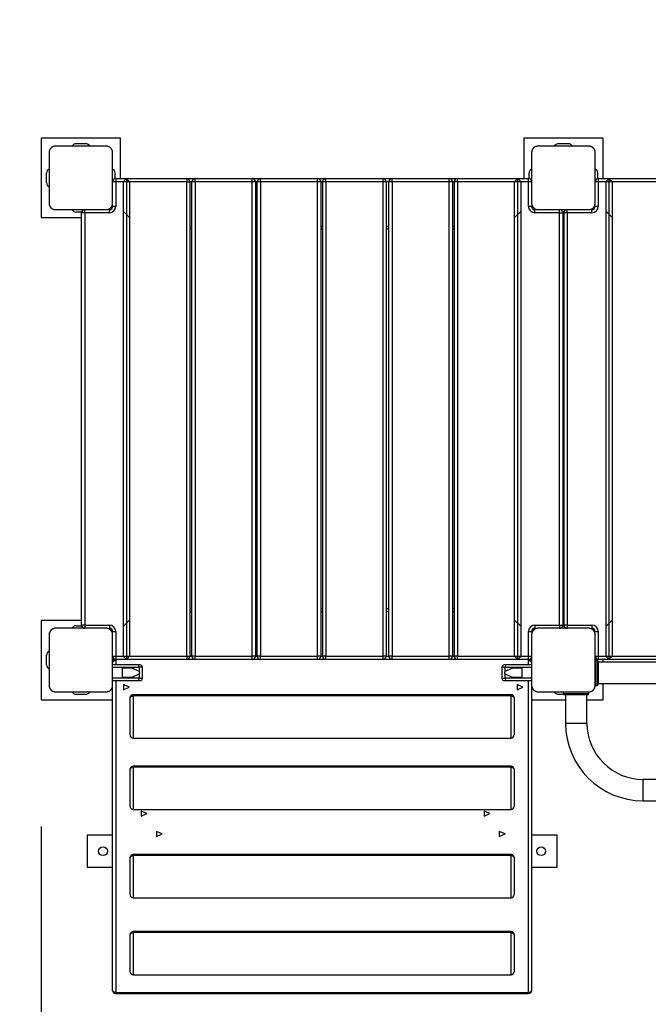
# Model space of a CAD drawing. Units: inches. Extents: x 260 to 334, y 154 to 266.
# Drawn here: x 274 to 284, y 191 to 206 of the extents above; entities that cross this region are included whole.
import ezdxf

# ---------------------------------------------------------------- set-up
doc = ezdxf.new("R2010")
doc.units = ezdxf.units.IN
doc.header["$MEASUREMENT"] = 0
doc.layers.add('Ebene 1', color=7, linetype='Continuous')

# ---------------------------------------------------------------- blocks, each defined once
blk = doc.blocks.new('block 2')
at = {"layer": 'Ebene 1', "color": 179, "lineweight": 25, "true_color": 0x1a171b}
for points in [[(275.444, 204.574), (274.194, 204.574)], [(274.194, 204.574), (274.194, 203.324)], [(275.444, 203.939), (275.444, 204.574)], [(283.044, 204.574), (281.794, 204.574)], [(281.794, 204.574), (281.794, 203.939)], [(283.044, 203.939), (283.044, 204.574)], [(274.419, 204.449), (274.415, 204.449), (274.411, 204.449), (274.407, 204.448), (274.403, 204.447), (274.399, 204.447), (274.395, 204.446), (274.391, 204.444), (274.387, 204.443), (274.384, 204.442), (274.382, 204.442), (274.38, 204.441), (274.378, 204.44), (274.375, 204.439), (274.373, 204.437), (274.371, 204.436), (274.368, 204.435), (274.367, 204.434), (274.366, 204.433), (274.364, 204.432), (274.363, 204.432), (274.361, 204.43), (274.358, 204.428), (274.357, 204.427), (274.356, 204.426), (274.355, 204.425), (274.353, 204.424), (274.351, 204.422), (274.349, 204.42), (274.347, 204.419), (274.346, 204.417), (274.345, 204.417), (274.345, 204.416), (274.344, 204.415), (274.344, 204.415), (274.342, 204.412), (274.34, 204.41), (274.339, 204.409), (274.338, 204.407), (274.337, 204.406), (274.336, 204.405), (274.334, 204.402), (274.333, 204.4), (274.332, 204.397), (274.33, 204.395), (274.33, 204.394), (274.329, 204.393), (274.328, 204.392), (274.328, 204.39), (274.326, 204.385), (274.325, 204.381), (274.323, 204.377), (274.322, 204.373), (274.321, 204.371), (274.321, 204.369), (274.321, 204.367), (274.32, 204.364), (274.32, 204.361), (274.319, 204.356), (274.319, 204.352), (274.319, 204.349)], [(275.219, 204.449), (274.819, 204.449), (274.419, 204.449)], [(274.894, 204.488), (274.744, 204.488)], [(275.319, 204.349), (275.319, 204.352), (275.319, 204.356), (275.318, 204.36), (275.318, 204.364), (275.317, 204.368), (275.316, 204.373), (275.315, 204.377), (275.314, 204.381), (275.313, 204.383), (275.312, 204.385), (275.311, 204.388), (275.31, 204.39), (275.309, 204.392), (275.308, 204.395), (275.306, 204.397), (275.305, 204.399), (275.304, 204.401), (275.303, 204.402), (275.303, 204.403), (275.302, 204.404), (275.3, 204.407), (275.299, 204.409), (275.298, 204.411), (275.297, 204.412), (275.295, 204.413), (275.294, 204.414), (275.292, 204.417), (275.29, 204.419), (275.289, 204.421), (275.287, 204.422), (275.287, 204.422), (275.286, 204.423), (275.286, 204.423), (275.285, 204.424), (275.282, 204.426), (275.28, 204.428), (275.279, 204.429), (275.277, 204.43), (275.276, 204.431), (275.275, 204.432), (275.272, 204.433), (275.27, 204.435), (275.267, 204.436), (275.265, 204.437), (275.264, 204.438), (275.263, 204.439), (275.262, 204.439), (275.261, 204.44), (275.256, 204.442), (275.252, 204.443), (275.247, 204.444), (275.243, 204.446), (275.241, 204.446), (275.239, 204.447), (275.237, 204.447), (275.235, 204.447), (275.231, 204.448), (275.227, 204.449), (275.223, 204.449), (275.219, 204.449)], [(282.019, 204.449), (282.015, 204.449), (282.011, 204.449), (282.007, 204.448), (282.003, 204.447), (281.999, 204.447), (281.995, 204.446), (281.991, 204.444), (281.987, 204.443), (281.984, 204.442), (281.982, 204.442), (281.98, 204.441), (281.978, 204.44), (281.975, 204.439), (281.973, 204.437), (281.971, 204.436), (281.968, 204.435), (281.967, 204.434), (281.966, 204.433), (281.965, 204.432), (281.963, 204.432), (281.961, 204.43), (281.958, 204.428), (281.957, 204.427), (281.956, 204.426), (281.954, 204.425), (281.953, 204.424), (281.951, 204.422), (281.948, 204.42), (281.947, 204.419), (281.946, 204.417), (281.946, 204.417), (281.945, 204.416), (281.945, 204.415), (281.944, 204.415), (281.942, 204.412), (281.94, 204.41), (281.939, 204.409), (281.938, 204.407), (281.937, 204.406), (281.936, 204.405), (281.934, 204.402), (281.933, 204.4), (281.931, 204.397), (281.93, 204.395), (281.93, 204.394), (281.929, 204.393), (281.929, 204.392), (281.928, 204.39), (281.926, 204.385), (281.925, 204.381), (281.923, 204.377), (281.922, 204.373), (281.921, 204.371), (281.921, 204.369), (281.921, 204.367), (281.92, 204.364), (281.92, 204.361), (281.919, 204.356), (281.919, 204.352), (281.919, 204.349)], [(282.819, 204.449), (282.419, 204.449), (282.019, 204.449)], [(282.494, 204.488), (282.344, 204.488)], [(282.919, 204.349), (282.919, 204.352), (282.919, 204.356), (282.918, 204.36), (282.918, 204.364), (282.917, 204.368), (282.916, 204.373), (282.915, 204.377), (282.914, 204.381), (282.913, 204.383), (282.912, 204.385), (282.911, 204.388), (282.91, 204.39), (282.909, 204.392), (282.908, 204.395), (282.907, 204.397), (282.905, 204.399), (282.905, 204.401), (282.904, 204.402), (282.903, 204.403), (282.902, 204.404), (282.9, 204.407), (282.898, 204.409), (282.897, 204.411), (282.896, 204.412), (282.895, 204.413), (282.894, 204.414), (282.892, 204.417), (282.89, 204.419), (282.889, 204.421), (282.887, 204.422), (282.887, 204.422), (282.886, 204.423), (282.886, 204.423), (282.885, 204.424), (282.883, 204.426), (282.88, 204.428), (282.879, 204.429), (282.878, 204.43), (282.876, 204.431), (282.875, 204.432), (282.872, 204.433), (282.87, 204.435), (282.868, 204.436), (282.865, 204.437), (282.864, 204.438), (282.863, 204.439), (282.862, 204.439), (282.861, 204.44), (282.856, 204.442), (282.852, 204.443), (282.847, 204.444), (282.843, 204.446), (282.841, 204.446), (282.839, 204.447), (282.837, 204.447), (282.835, 204.447), (282.831, 204.448), (282.827, 204.449), (282.823, 204.449), (282.819, 204.449)], [(274.319, 204.349), (274.319, 203.949), (274.319, 203.549)], [(275.319, 203.549), (275.319, 203.949), (275.319, 204.349)], [(281.919, 204.349), (281.919, 203.949), (281.919, 203.549)], [(282.919, 203.549), (282.919, 203.949), (282.919, 204.349)], [(274.279, 203.874), (274.279, 204.024)], [(275.359, 203.938), (275.359, 204.024)], [(275.369, 203.939), (275.369, 203.924), (275.369, 203.889)], [(275.369, 203.939), (275.536, 203.939)], [(275.536, 203.939), (275.487, 203.889)], [(275.586, 203.889), (275.536, 203.939)], [(275.536, 203.939), (276.486, 203.939)], [(275.536, 203.939), (275.536, 196.359)], [(276.486, 203.939), (276.486, 203.924), (276.486, 203.889)], [(276.486, 203.939), (276.617, 203.939)], [(276.617, 203.889), (276.617, 203.924), (276.617, 203.939)], [(276.617, 203.939), (277.517, 203.939)], [(277.517, 203.889), (277.517, 203.924), (277.517, 203.939)], [(277.517, 203.939), (277.648, 203.939)], [(277.648, 203.889), (277.648, 203.924), (277.648, 203.939)], [(277.648, 203.939), (278.548, 203.939)], [(278.548, 203.889), (278.548, 203.924), (278.548, 203.939)], [(278.548, 203.939), (278.678, 203.939)], [(278.678, 203.889), (278.678, 203.924), (278.678, 203.939)], [(278.678, 203.939), (279.578, 203.939)], [(279.578, 203.889), (279.578, 203.924), (279.578, 203.939)], [(279.578, 203.939), (279.721, 203.939)], [(279.721, 203.889), (279.721, 203.924), (279.721, 203.939)], [(279.721, 203.939), (280.621, 203.939)], [(280.621, 203.889), (280.621, 203.924), (280.621, 203.939)], [(280.621, 203.939), (280.752, 203.939)], [(280.752, 203.889), (280.752, 203.924), (280.752, 203.939)], [(280.752, 203.939), (281.701, 203.939)], [(281.701, 203.939), (281.651, 203.889)], [(281.752, 203.889), (281.701, 203.939)], [(281.701, 196.359), (281.701, 203.939)], [(281.701, 203.939), (281.869, 203.939)], [(281.869, 203.889), (281.869, 203.924), (281.869, 203.939)], [(281.879, 203.938), (281.879, 204.024)], [(282.959, 203.938), (282.959, 204.024)], [(282.969, 203.939), (282.969, 203.924), (282.969, 203.889)], [(282.969, 203.939), (283.137, 203.939)], [(283.137, 203.939), (283.087, 203.889)], [(283.186, 203.889), (283.137, 203.939)], [(283.137, 203.939), (283.137, 196.359)], [(283.137, 203.939), (284.087, 203.939)], [(275.369, 203.889), (275.333, 203.889), (275.319, 203.889)], [(275.487, 203.889), (275.369, 203.889)], [(275.369, 203.889), (275.369, 203.499)], [(275.487, 203.889), (275.487, 196.409)], [(275.586, 203.889), (275.487, 203.889)], [(275.586, 203.889), (275.586, 196.409)], [(276.486, 203.889), (275.586, 203.889)], [(276.486, 203.889), (276.522, 203.889), (276.536, 203.889)], [(276.486, 196.409), (276.486, 203.889)], [(276.536, 203.889), (276.536, 196.409)], [(276.567, 203.889), (276.536, 203.889)], [(276.617, 203.889), (276.581, 203.889), (276.567, 203.889)], [(276.567, 196.409), (276.567, 203.889)], [(277.517, 203.889), (276.617, 203.889)], [(276.617, 203.889), (276.617, 196.409)], [(277.567, 203.889), (277.552, 203.889), (277.517, 203.889)], [(277.517, 196.409), (277.517, 203.889)], [(277.598, 203.889), (277.567, 203.889)], [(277.567, 203.889), (277.567, 196.409)], [(277.648, 203.889), (277.613, 203.889), (277.598, 203.889)], [(277.598, 196.409), (277.598, 203.889)], [(277.648, 203.889), (277.648, 196.409)], [(278.548, 203.889), (277.648, 203.889)], [(278.598, 203.889), (278.584, 203.889), (278.548, 203.889)], [(278.548, 196.409), (278.548, 203.889)], [(278.628, 203.889), (278.598, 203.889)], [(278.598, 203.889), (278.598, 196.409)], [(278.678, 203.889), (278.643, 203.889), (278.628, 203.889)], [(278.628, 196.409), (278.628, 203.889)], [(279.578, 203.889), (278.678, 203.889)], [(278.678, 203.889), (278.678, 196.409)], [(279.628, 203.889), (279.614, 203.889), (279.578, 203.889)], [(279.578, 196.409), (279.578, 203.889)], [(279.671, 203.889), (279.628, 203.889)], [(279.628, 203.889), (279.628, 196.409)], [(279.721, 203.889), (279.686, 203.889), (279.671, 203.889)], [(279.671, 196.409), (279.671, 203.889)], [(279.721, 203.889), (279.721, 196.409)], [(280.621, 203.889), (279.721, 203.889)], [(280.671, 203.889), (280.657, 203.889), (280.621, 203.889)], [(280.621, 196.409), (280.621, 203.889)], [(280.701, 203.889), (280.671, 203.889)], [(280.671, 203.889), (280.671, 196.409)], [(280.752, 203.889), (280.716, 203.889), (280.701, 203.889)], [(280.701, 196.409), (280.701, 203.889)], [(281.651, 203.889), (280.752, 203.889)], [(280.752, 203.889), (280.752, 196.409)], [(281.752, 203.889), (281.651, 203.889)], [(281.651, 196.409), (281.651, 203.889)], [(281.752, 196.409), (281.752, 203.889)], [(281.869, 203.889), (281.752, 203.889)], [(281.919, 203.889), (281.904, 203.889), (281.869, 203.889)], [(281.869, 203.499), (281.869, 203.889)], [(282.969, 203.889), (282.934, 203.889), (282.919, 203.889)], [(283.087, 203.889), (282.969, 203.889)], [(282.969, 203.889), (282.969, 203.499)], [(283.087, 203.889), (283.087, 196.409)], [(283.187, 203.889), (283.087, 203.889)], [(283.186, 203.889), (283.186, 196.409)], [(284.087, 203.889), (283.186, 203.889)], [(274.319, 203.549), (274.319, 203.545), (274.319, 203.541), (274.32, 203.537), (274.32, 203.533), (274.321, 203.529), (274.322, 203.525), (274.323, 203.521), (274.324, 203.516), (274.325, 203.514), (274.326, 203.512), (274.327, 203.51), (274.328, 203.507), (274.329, 203.505), (274.33, 203.502), (274.332, 203.5), (274.333, 203.498), (274.333, 203.497), (274.334, 203.496), (274.335, 203.494), (274.336, 203.493), (274.338, 203.49), (274.339, 203.488), (274.34, 203.487), (274.342, 203.485), (274.343, 203.484), (274.344, 203.483), (274.346, 203.48), (274.348, 203.478), (274.349, 203.477), (274.35, 203.476), (274.351, 203.475), (274.352, 203.475), (274.352, 203.474), (274.353, 203.474), (274.356, 203.471), (274.358, 203.469), (274.359, 203.468), (274.361, 203.468), (274.362, 203.467), (274.363, 203.466), (274.366, 203.464), (274.368, 203.463), (274.371, 203.461), (274.373, 203.46), (274.374, 203.459), (274.375, 203.459), (274.376, 203.458), (274.378, 203.458), (274.382, 203.456), (274.386, 203.454), (274.39, 203.453), (274.395, 203.452), (274.397, 203.451), (274.399, 203.451), (274.401, 203.45), (274.403, 203.45), (274.407, 203.449), (274.411, 203.449), (274.415, 203.449), (274.419, 203.449)], [(275.219, 203.449), (275.223, 203.449), (275.227, 203.449), (275.231, 203.449), (275.235, 203.45), (275.239, 203.451), (275.243, 203.451), (275.247, 203.453), (275.251, 203.454), (275.253, 203.455), (275.256, 203.456), (275.258, 203.457), (275.261, 203.458), (275.263, 203.459), (275.265, 203.46), (275.267, 203.461), (275.27, 203.463), (275.271, 203.464), (275.272, 203.464), (275.273, 203.465), (275.275, 203.466), (275.277, 203.467), (275.279, 203.469), (275.281, 203.47), (275.282, 203.471), (275.283, 203.472), (275.285, 203.473), (275.287, 203.475), (275.289, 203.478), (275.291, 203.479), (275.292, 203.48), (275.293, 203.481), (275.293, 203.481), (275.294, 203.482), (275.294, 203.483), (275.296, 203.485), (275.298, 203.488), (275.299, 203.489), (275.3, 203.49), (275.301, 203.491), (275.302, 203.493), (275.303, 203.495), (275.305, 203.498), (275.306, 203.5), (275.308, 203.502), (275.308, 203.504), (275.309, 203.505), (275.309, 203.506), (275.31, 203.507), (275.312, 203.512), (275.313, 203.516), (275.315, 203.52), (275.316, 203.525), (275.317, 203.527), (275.317, 203.529), (275.317, 203.531), (275.318, 203.533), (275.318, 203.537), (275.319, 203.541), (275.319, 203.545), (275.319, 203.549)], [(275.369, 203.499), (275.333, 203.499), (275.319, 203.499)], [(281.919, 203.499), (281.904, 203.499), (281.869, 203.499)], [(281.919, 203.549), (281.919, 203.545), (281.919, 203.541), (281.92, 203.537), (281.92, 203.533), (281.921, 203.529), (281.922, 203.525), (281.923, 203.521), (281.925, 203.516), (281.925, 203.514), (281.926, 203.512), (281.927, 203.51), (281.928, 203.507), (281.929, 203.505), (281.93, 203.502), (281.931, 203.5), (281.933, 203.498), (281.934, 203.497), (281.934, 203.496), (281.935, 203.494), (281.936, 203.493), (281.937, 203.49), (281.94, 203.488), (281.94, 203.487), (281.941, 203.485), (281.942, 203.484), (281.944, 203.483), (281.946, 203.48), (281.948, 203.478), (281.949, 203.477), (281.951, 203.476), (281.951, 203.475), (281.952, 203.475), (281.952, 203.474), (281.953, 203.474), (281.956, 203.471), (281.958, 203.469), (281.959, 203.468), (281.96, 203.468), (281.962, 203.467), (281.963, 203.466), (281.965, 203.464), (281.968, 203.463), (281.97, 203.461), (281.973, 203.46), (281.974, 203.459), (281.975, 203.459), (281.976, 203.458), (281.977, 203.458), (281.982, 203.456), (281.986, 203.454), (281.991, 203.453), (281.995, 203.452), (281.997, 203.451), (281.999, 203.451), (282.001, 203.45), (282.003, 203.45), (282.007, 203.449), (282.011, 203.449), (282.015, 203.449), (282.019, 203.449)], [(282.819, 203.449), (282.823, 203.449), (282.827, 203.449), (282.831, 203.449), (282.835, 203.45), (282.839, 203.451), (282.843, 203.451), (282.847, 203.453), (282.851, 203.454), (282.854, 203.455), (282.856, 203.456), (282.858, 203.457), (282.86, 203.458), (282.862, 203.459), (282.865, 203.46), (282.867, 203.461), (282.87, 203.463), (282.871, 203.464), (282.872, 203.464), (282.873, 203.465), (282.875, 203.466), (282.877, 203.467), (282.88, 203.469), (282.881, 203.47), (282.882, 203.471), (282.883, 203.472), (282.885, 203.473), (282.887, 203.475), (282.89, 203.478), (282.891, 203.479), (282.892, 203.48), (282.892, 203.481), (282.893, 203.481), (282.893, 203.482), (282.894, 203.483), (282.896, 203.485), (282.898, 203.488), (282.899, 203.489), (282.9, 203.49), (282.901, 203.491), (282.902, 203.493), (282.903, 203.495), (282.905, 203.498), (282.906, 203.5), (282.908, 203.502), (282.908, 203.504), (282.909, 203.505), (282.909, 203.506), (282.91, 203.507), (282.912, 203.512), (282.914, 203.516), (282.915, 203.52), (282.916, 203.525), (282.916, 203.527), (282.917, 203.529), (282.917, 203.531), (282.918, 203.533), (282.918, 203.537), (282.919, 203.541), (282.919, 203.545), (282.919, 203.549)], [(282.969, 203.499), (282.934, 203.499), (282.919, 203.499)], [(274.194, 203.324), (274.829, 203.324)], [(274.419, 203.449), (274.819, 203.449), (275.219, 203.449)], [(274.83, 203.409), (274.744, 203.409)], [(274.879, 203.398), (274.844, 203.398), (274.829, 203.398)], [(274.829, 196.899), (274.829, 203.398)], [(274.879, 203.398), (274.879, 203.434), (274.879, 203.449)], [(275.269, 203.398), (274.879, 203.398)], [(274.879, 203.398), (274.879, 196.899)], [(275.269, 203.398), (275.269, 203.434), (275.269, 203.449)], [(275.487, 203.422), (275.586, 203.322)], [(281.651, 203.322), (281.752, 203.422)], [(281.969, 203.398), (281.969, 203.434), (281.969, 203.449)], [(282.359, 203.398), (281.969, 203.398)], [(282.011, 203.449), (282.359, 203.449)], [(282.019, 203.449), (282.419, 203.449), (282.819, 203.449)], [(282.359, 203.398), (282.359, 203.434), (282.359, 203.449)], [(282.359, 203.398), (282.394, 203.398), (282.409, 203.398)], [(282.359, 196.899), (282.359, 203.398)], [(282.43, 203.409), (282.408, 203.409)], [(282.409, 203.398), (282.409, 196.899)], [(282.409, 203.324), (282.429, 203.324)], [(282.479, 203.398), (282.444, 203.398), (282.429, 203.398)], [(282.429, 196.899), (282.429, 203.398)], [(282.479, 203.398), (282.479, 203.434), (282.479, 203.449)], [(282.869, 203.398), (282.479, 203.398)], [(282.479, 203.398), (282.479, 196.899)], [(282.869, 203.398), (282.869, 203.434), (282.869, 203.449)], [(283.087, 203.422), (283.186, 203.322)], [(276.536, 203.189), (276.567, 203.189)], [(277.567, 203.189), (277.598, 203.189)], [(278.598, 203.189), (278.628, 203.189)], [(279.628, 203.189), (279.671, 203.189)], [(280.671, 203.189), (280.701, 203.189)], [(276.567, 203.138), (276.536, 203.138)], [(277.598, 203.138), (277.567, 203.138)], [(278.628, 203.138), (278.598, 203.138)], [(279.671, 203.138), (279.628, 203.138)], [(280.701, 203.138), (280.671, 203.138)], [(276.536, 197.159), (276.567, 197.159)], [(276.567, 197.109), (276.536, 197.109)], [(277.567, 197.159), (277.598, 197.159)], [(277.598, 197.109), (277.567, 197.109)], [(278.598, 197.159), (278.628, 197.159)], [(278.628, 197.109), (278.598, 197.109)], [(279.628, 197.159), (279.671, 197.159)], [(279.671, 197.109), (279.628, 197.109)], [(280.671, 197.159), (280.701, 197.159)], [(280.701, 197.109), (280.671, 197.109)], [(274.829, 196.974), (274.194, 196.974)], [(274.194, 196.974), (274.194, 195.724)], [(275.586, 196.975), (275.487, 196.875)], [(281.752, 196.875), (281.651, 196.975)], [(282.429, 196.974), (282.409, 196.974)], [(283.186, 196.975), (283.087, 196.875)], [(274.419, 196.849), (274.415, 196.849), (274.411, 196.849), (274.407, 196.848), (274.403, 196.848), (274.399, 196.847), (274.395, 196.846), (274.391, 196.844), (274.387, 196.843), (274.384, 196.842), (274.382, 196.842), (274.38, 196.841), (274.378, 196.84), (274.375, 196.839), (274.373, 196.838), (274.371, 196.836), (274.368, 196.835), (274.367, 196.834), (274.366, 196.833), (274.364, 196.832), (274.363, 196.832), (274.361, 196.83), (274.358, 196.828), (274.357, 196.827), (274.356, 196.826), (274.355, 196.825), (274.353, 196.824), (274.351, 196.822), (274.349, 196.82), (274.347, 196.819), (274.346, 196.817), (274.345, 196.817), (274.345, 196.816), (274.344, 196.815), (274.344, 196.815), (274.342, 196.812), (274.34, 196.81), (274.339, 196.808), (274.338, 196.807), (274.337, 196.806), (274.336, 196.805), (274.334, 196.802), (274.333, 196.8), (274.332, 196.797), (274.33, 196.795), (274.33, 196.794), (274.329, 196.793), (274.328, 196.791), (274.328, 196.79), (274.326, 196.786), (274.325, 196.781), (274.323, 196.777), (274.322, 196.773), (274.321, 196.77), (274.321, 196.768), (274.321, 196.767), (274.32, 196.765), (274.32, 196.76), (274.319, 196.756), (274.319, 196.753), (274.319, 196.749)], [(275.219, 196.849), (274.819, 196.849), (274.419, 196.849)], [(274.744, 196.889), (274.83, 196.889)], [(274.879, 196.899), (274.844, 196.899), (274.829, 196.899)], [(274.879, 196.899), (274.879, 196.863), (274.879, 196.849)], [(274.879, 196.899), (275.269, 196.899)], [(275.228, 196.849), (274.879, 196.849)], [(275.319, 196.749), (275.319, 196.753), (275.319, 196.756), (275.318, 196.76), (275.318, 196.765), (275.317, 196.768), (275.316, 196.773), (275.315, 196.777), (275.314, 196.781), (275.313, 196.783), (275.312, 196.786), (275.311, 196.788), (275.31, 196.79), (275.309, 196.792), (275.308, 196.795), (275.306, 196.797), (275.305, 196.799), (275.304, 196.8), (275.303, 196.802), (275.303, 196.803), (275.302, 196.805), (275.3, 196.807), (275.299, 196.809), (275.298, 196.811), (275.297, 196.812), (275.295, 196.813), (275.294, 196.814), (275.292, 196.817), (275.29, 196.819), (275.289, 196.82), (275.287, 196.822), (275.287, 196.822), (275.286, 196.823), (275.286, 196.823), (275.285, 196.824), (275.282, 196.826), (275.28, 196.828), (275.279, 196.829), (275.277, 196.83), (275.276, 196.83), (275.275, 196.832), (275.272, 196.833), (275.27, 196.835), (275.267, 196.836), (275.265, 196.837), (275.264, 196.838), (275.263, 196.839), (275.262, 196.839), (275.261, 196.84), (275.256, 196.841), (275.252, 196.843), (275.247, 196.844), (275.243, 196.846), (275.241, 196.846), (275.239, 196.847), (275.237, 196.847), (275.235, 196.848), (275.231, 196.848), (275.227, 196.849), (275.223, 196.849), (275.219, 196.849)], [(275.269, 196.899), (275.269, 196.863), (275.269, 196.849)], [(275.319, 196.799), (275.333, 196.799), (275.369, 196.799)], [(275.369, 196.799), (275.369, 196.409)], [(281.869, 196.799), (281.904, 196.799), (281.919, 196.799)], [(281.869, 196.409), (281.869, 196.799)], [(282.019, 196.849), (282.015, 196.849), (282.011, 196.849), (282.007, 196.848), (282.003, 196.848), (281.999, 196.847), (281.995, 196.846), (281.991, 196.844), (281.987, 196.843), (281.984, 196.842), (281.982, 196.842), (281.98, 196.841), (281.978, 196.84), (281.975, 196.839), (281.973, 196.838), (281.971, 196.836), (281.968, 196.835), (281.967, 196.834), (281.966, 196.833), (281.965, 196.832), (281.963, 196.832), (281.961, 196.83), (281.958, 196.828), (281.957, 196.827), (281.956, 196.826), (281.954, 196.825), (281.953, 196.824), (281.951, 196.822), (281.948, 196.82), (281.947, 196.819), (281.946, 196.817), (281.946, 196.817), (281.945, 196.816), (281.945, 196.815), (281.944, 196.815), (281.942, 196.812), (281.94, 196.81), (281.939, 196.808), (281.938, 196.807), (281.937, 196.806), (281.936, 196.805), (281.934, 196.802), (281.933, 196.8), (281.931, 196.797), (281.93, 196.795), (281.93, 196.794), (281.929, 196.793), (281.929, 196.791), (281.928, 196.79), (281.926, 196.786), (281.925, 196.781), (281.923, 196.777), (281.922, 196.773), (281.921, 196.77), (281.921, 196.768), (281.921, 196.767), (281.92, 196.765), (281.92, 196.76), (281.919, 196.756), (281.919, 196.753), (281.919, 196.749)], [(281.969, 196.899), (281.969, 196.863), (281.969, 196.849)], [(281.969, 196.899), (282.359, 196.899)], [(282.819, 196.849), (282.419, 196.849), (282.019, 196.849)], [(282.359, 196.899), (282.359, 196.863), (282.359, 196.849)], [(282.359, 196.899), (282.394, 196.899), (282.409, 196.899)], [(282.408, 196.889), (282.43, 196.889)], [(282.479, 196.899), (282.444, 196.899), (282.429, 196.899)], [(282.479, 196.899), (282.479, 196.863), (282.479, 196.849)], [(282.479, 196.899), (282.869, 196.899)], [(282.919, 196.749), (282.919, 196.753), (282.919, 196.756), (282.918, 196.76), (282.918, 196.765), (282.917, 196.768), (282.916, 196.773), (282.915, 196.777), (282.914, 196.781), (282.913, 196.783), (282.912, 196.786), (282.911, 196.788), (282.91, 196.79), (282.909, 196.792), (282.908, 196.795), (282.907, 196.797), (282.905, 196.799), (282.905, 196.8), (282.904, 196.802), (282.903, 196.803), (282.902, 196.805), (282.9, 196.807), (282.898, 196.809), (282.897, 196.811), (282.896, 196.812), (282.895, 196.813), (282.894, 196.814), (282.892, 196.817), (282.89, 196.819), (282.889, 196.82), (282.887, 196.822), (282.887, 196.822), (282.886, 196.823), (282.886, 196.823), (282.885, 196.824), (282.883, 196.826), (282.88, 196.828), (282.879, 196.829), (282.877, 196.83), (282.876, 196.83), (282.875, 196.832), (282.872, 196.833), (282.87, 196.835), (282.868, 196.836), (282.865, 196.837), (282.864, 196.838), (282.863, 196.839), (282.862, 196.839), (282.861, 196.84), (282.856, 196.841), (282.852, 196.843), (282.847, 196.844), (282.843, 196.846), (282.841, 196.846), (282.839, 196.847), (282.837, 196.847), (282.835, 196.848), (282.831, 196.848), (282.827, 196.849), (282.823, 196.849), (282.819, 196.849)], [(282.869, 196.899), (282.869, 196.863), (282.869, 196.849)], [(282.919, 196.799), (282.934, 196.799), (282.969, 196.799)], [(282.969, 196.799), (282.969, 196.409)], [(274.319, 196.749), (274.319, 196.349), (274.319, 195.948)], [(275.319, 195.948), (275.319, 196.349), (275.319, 196.749)], [(281.919, 196.749), (281.919, 196.349), (281.919, 195.948)], [(282.919, 195.948), (282.919, 196.349), (282.919, 196.749)], [(274.279, 196.274), (274.279, 196.424)], [(275.319, 196.409), (275.333, 196.409), (275.369, 196.409)], [(275.369, 196.358), (275.319, 196.308)], [(275.329, 196.367), (275.329, 196.374), (275.329, 196.376)], [(275.329, 196.367), (275.33, 196.37), (275.334, 196.373)], [(275.329, 196.338), (275.329, 196.367)], [(275.339, 196.369), (275.339, 196.348)], [(275.349, 196.354), (275.349, 196.363)], [(275.359, 196.357), (275.359, 196.36)], [(275.359, 196.36), (275.359, 196.357)], [(275.369, 196.409), (275.369, 196.373), (275.369, 196.359)], [(275.369, 196.409), (275.487, 196.409)], [(275.536, 196.359), (275.369, 196.359)], [(281.869, 196.358), (275.369, 196.358)], [(275.369, 196.358), (275.369, 196.274)], [(275.444, 196.358), (275.444, 196.359)], [(275.487, 196.409), (275.536, 196.359)], [(275.487, 196.409), (275.586, 196.409)], [(275.536, 196.359), (275.586, 196.409)], [(276.486, 196.359), (275.536, 196.359)], [(275.586, 196.409), (276.486, 196.409)], [(276.486, 196.409), (276.486, 196.373), (276.486, 196.359)], [(276.486, 196.409), (276.522, 196.409), (276.536, 196.409)], [(276.617, 196.359), (276.486, 196.359)], [(276.536, 196.409), (276.567, 196.409)], [(276.617, 196.409), (276.581, 196.409), (276.567, 196.409)], [(276.617, 196.359), (276.617, 196.373), (276.617, 196.409)], [(276.617, 196.409), (277.517, 196.409)], [(277.517, 196.359), (276.617, 196.359)], [(277.517, 196.359), (277.517, 196.373), (277.517, 196.409)], [(277.567, 196.409), (277.552, 196.409), (277.517, 196.409)], [(277.648, 196.359), (277.517, 196.359)], [(277.567, 196.409), (277.598, 196.409)], [(277.648, 196.409), (277.613, 196.409), (277.598, 196.409)], [(277.648, 196.359), (277.648, 196.373), (277.648, 196.409)], [(277.648, 196.409), (278.548, 196.409)], [(278.548, 196.359), (277.648, 196.359)], [(278.598, 196.409), (278.584, 196.409), (278.548, 196.409)], [(278.548, 196.359), (278.548, 196.373), (278.548, 196.409)], [(278.678, 196.359), (278.548, 196.359)], [(278.598, 196.409), (278.628, 196.409)], [(278.678, 196.409), (278.643, 196.409), (278.628, 196.409)], [(278.678, 196.359), (278.678, 196.373), (278.678, 196.409)], [(278.678, 196.409), (279.578, 196.409)], [(279.578, 196.359), (278.678, 196.359)], [(279.578, 196.359), (279.578, 196.373), (279.578, 196.409)], [(279.628, 196.409), (279.614, 196.409), (279.578, 196.409)], [(279.721, 196.359), (279.578, 196.359)], [(279.628, 196.409), (279.671, 196.409)], [(279.721, 196.409), (279.686, 196.409), (279.671, 196.409)], [(279.721, 196.359), (279.721, 196.373), (279.721, 196.409)], [(279.721, 196.409), (280.621, 196.409)], [(280.621, 196.359), (279.721, 196.359)], [(280.621, 196.359), (280.621, 196.373), (280.621, 196.409)], [(280.671, 196.409), (280.657, 196.409), (280.621, 196.409)], [(280.752, 196.359), (280.621, 196.359)], [(280.671, 196.409), (280.701, 196.409)], [(280.752, 196.409), (280.716, 196.409), (280.701, 196.409)], [(280.752, 196.359), (280.752, 196.373), (280.752, 196.409)], [(280.752, 196.409), (281.651, 196.409)], [(281.701, 196.359), (280.752, 196.359)], [(281.651, 196.409), (281.701, 196.359)], [(281.651, 196.409), (281.752, 196.409)], [(281.701, 196.359), (281.752, 196.409)], [(281.869, 196.359), (281.701, 196.359)], [(281.752, 196.409), (281.869, 196.409)], [(281.794, 196.359), (281.794, 196.358)], [(281.869, 196.359), (281.869, 196.373), (281.869, 196.409)], [(281.869, 196.409), (281.904, 196.409), (281.919, 196.409)], [(281.869, 196.358), (281.919, 196.308)], [(281.869, 196.274), (281.869, 196.358)], [(281.879, 196.357), (281.879, 196.36)], [(281.889, 196.363), (281.889, 196.354)], [(281.899, 196.348), (281.899, 196.369)], [(281.904, 196.373), (281.908, 196.37), (281.909, 196.367)], [(281.909, 196.376), (281.909, 196.374), (281.909, 196.367)], [(281.909, 196.367), (281.909, 196.338)], [(282.919, 196.409), (282.934, 196.409), (282.969, 196.409)], [(282.919, 196.349), (282.919, 196.249), (282.919, 196.049), (282.919, 195.948)], [(282.919, 196.349), (282.949, 196.349)], [(282.949, 195.948), (282.949, 196.049), (282.949, 196.249), (282.949, 196.349)], [(282.959, 196.346), (282.959, 196.36)], [(282.969, 196.409), (282.969, 196.373), (282.969, 196.359)], [(282.969, 196.409), (283.087, 196.409)], [(283.137, 196.359), (282.969, 196.359)], [(282.969, 196.329), (282.969, 196.149), (282.969, 195.969)], [(283.044, 196.317), (283.044, 196.359)], [(283.087, 196.409), (283.137, 196.359)], [(283.087, 196.409), (283.187, 196.409)], [(283.137, 196.359), (283.186, 196.409)], [(284.087, 196.359), (283.137, 196.359)], [(283.186, 196.409), (284.087, 196.409)], [(275.719, 196.274), (275.319, 196.274)], [(275.319, 196.234), (275.739, 196.234)], [(275.474, 196.074), (275.474, 196.224)], [(275.474, 196.224), (275.615, 196.224)], [(275.615, 196.224), (275.739, 196.172)], [(275.749, 196.274), (275.741, 196.274), (275.719, 196.274)], [(275.739, 196.234), (275.733, 196.262), (275.719, 196.274)], [(275.789, 196.234), (275.775, 196.234), (275.739, 196.234)], [(275.739, 196.234), (275.739, 196.172)], [(275.745, 196.149), (275.745, 196.152), (275.744, 196.155), (275.744, 196.158), (275.743, 196.161), (275.742, 196.164), (275.741, 196.167), (275.74, 196.17), (275.739, 196.172)], [(275.789, 196.063), (275.789, 196.234)], [(281.499, 196.234), (281.462, 196.234), (281.449, 196.234)], [(281.449, 196.234), (281.449, 196.063)], [(281.519, 196.274), (281.497, 196.274), (281.489, 196.274)], [(281.499, 196.172), (281.498, 196.17), (281.497, 196.167), (281.495, 196.164), (281.495, 196.161), (281.494, 196.158), (281.493, 196.155), (281.493, 196.152), (281.493, 196.149)], [(281.519, 196.274), (281.505, 196.262), (281.499, 196.234)], [(281.499, 196.234), (281.919, 196.234)], [(281.499, 196.172), (281.499, 196.234)], [(281.499, 196.172), (281.623, 196.224)], [(281.919, 196.274), (281.519, 196.274)], [(281.623, 196.224), (281.764, 196.224)], [(281.764, 196.224), (281.764, 196.074)], [(289.469, 196.317), (282.969, 196.317)], [(275.739, 196.063), (275.319, 196.063)], [(275.319, 196.024), (275.719, 196.024)], [(275.369, 196.024), (275.369, 191.11)], [(275.615, 196.074), (275.474, 196.074)], [(275.739, 196.125), (275.615, 196.074)], [(275.719, 196.024), (275.733, 196.035), (275.739, 196.063)], [(275.719, 196.024), (275.741, 196.024), (275.749, 196.024)], [(275.739, 196.125), (275.74, 196.128), (275.741, 196.13), (275.742, 196.133), (275.743, 196.136), (275.744, 196.139), (275.744, 196.143), (275.745, 196.146), (275.745, 196.149)], [(275.739, 196.125), (275.739, 196.063)], [(275.739, 196.063), (275.775, 196.063), (275.789, 196.063)], [(281.449, 196.063), (281.462, 196.063), (281.499, 196.063)], [(281.489, 196.024), (281.497, 196.024), (281.519, 196.024)], [(281.493, 196.149), (281.493, 196.146), (281.493, 196.143), (281.494, 196.139), (281.495, 196.136), (281.495, 196.133), (281.497, 196.13), (281.498, 196.128), (281.499, 196.125)], [(281.623, 196.074), (281.499, 196.125)], [(281.499, 196.063), (281.499, 196.125)], [(281.499, 196.063), (281.505, 196.035), (281.519, 196.024)], [(281.919, 196.063), (281.499, 196.063)], [(281.519, 196.024), (281.919, 196.024)], [(281.764, 196.074), (281.623, 196.074)], [(281.869, 191.11), (281.869, 196.024)], [(274.319, 195.948), (274.319, 195.945), (274.319, 195.941), (274.32, 195.937), (274.32, 195.933), (274.321, 195.929), (274.322, 195.925), (274.323, 195.921), (274.324, 195.916), (274.325, 195.914), (274.326, 195.912), (274.327, 195.91), (274.328, 195.907), (274.329, 195.905), (274.33, 195.903), (274.332, 195.9), (274.333, 195.898), (274.333, 195.897), (274.334, 195.896), (274.335, 195.894), (274.336, 195.893), (274.338, 195.891), (274.339, 195.888), (274.34, 195.887), (274.342, 195.885), (274.343, 195.884), (274.344, 195.883), (274.346, 195.881), (274.348, 195.878), (274.349, 195.877), (274.35, 195.876), (274.351, 195.875), (274.352, 195.875), (274.352, 195.874), (274.353, 195.873), (274.356, 195.871), (274.358, 195.87), (274.359, 195.868), (274.361, 195.867), (274.362, 195.867), (274.363, 195.866), (274.366, 195.864), (274.368, 195.863), (274.371, 195.861), (274.373, 195.86), (274.374, 195.859), (274.375, 195.859), (274.376, 195.858), (274.378, 195.858), (274.382, 195.856), (274.386, 195.854), (274.39, 195.853), (274.395, 195.852), (274.397, 195.851), (274.399, 195.851), (274.401, 195.85), (274.403, 195.85), (274.407, 195.85), (274.411, 195.849), (274.415, 195.849), (274.419, 195.849)], [(275.219, 195.849), (275.223, 195.849), (275.227, 195.849), (275.231, 195.85), (275.235, 195.85), (275.239, 195.851), (275.243, 195.852), (275.247, 195.853), (275.251, 195.854), (275.253, 195.855), (275.256, 195.856), (275.258, 195.856), (275.261, 195.857), (275.263, 195.859), (275.265, 195.86), (275.267, 195.861), (275.27, 195.863), (275.271, 195.863), (275.272, 195.864), (275.273, 195.865), (275.275, 195.866), (275.277, 195.867), (275.279, 195.869), (275.281, 195.87), (275.282, 195.871), (275.283, 195.872), (275.285, 195.873), (275.287, 195.876), (275.289, 195.878), (275.291, 195.879), (275.292, 195.88), (275.293, 195.881), (275.293, 195.882), (275.294, 195.882), (275.294, 195.883), (275.296, 195.885), (275.298, 195.887), (275.299, 195.889), (275.3, 195.891), (275.301, 195.891), (275.302, 195.893), (275.303, 195.895), (275.305, 195.898), (275.306, 195.9), (275.308, 195.902), (275.308, 195.903), (275.309, 195.905), (275.309, 195.906), (275.31, 195.907), (275.312, 195.912), (275.313, 195.916), (275.315, 195.921), (275.316, 195.925), (275.317, 195.927), (275.317, 195.929), (275.317, 195.931), (275.318, 195.933), (275.318, 195.937), (275.319, 195.941), (275.319, 195.945), (275.319, 195.948)], [(275.319, 191.142), (275.319, 195.948)], [(275.579, 195.921), (275.489, 195.961), (275.489, 195.881), (275.579, 195.921), (275.579, 195.921)], [(281.779, 195.921), (281.689, 195.961), (281.689, 195.881), (281.779, 195.921), (281.779, 195.921)], [(281.919, 195.948), (281.919, 195.945), (281.919, 195.941), (281.92, 195.937), (281.92, 195.933), (281.921, 195.929), (281.922, 195.925), (281.923, 195.921), (281.925, 195.916), (281.925, 195.914), (281.926, 195.912), (281.927, 195.91), (281.928, 195.907), (281.929, 195.905), (281.93, 195.903), (281.931, 195.9), (281.933, 195.898), (281.934, 195.897), (281.934, 195.896), (281.935, 195.894), (281.936, 195.893), (281.937, 195.891), (281.94, 195.888), (281.94, 195.887), (281.941, 195.885), (281.942, 195.884), (281.944, 195.883), (281.946, 195.881), (281.948, 195.878), (281.949, 195.877), (281.951, 195.876), (281.951, 195.875), (281.952, 195.875), (281.952, 195.874), (281.953, 195.873), (281.956, 195.871), (281.958, 195.87), (281.959, 195.868), (281.96, 195.867), (281.962, 195.867), (281.963, 195.866), (281.965, 195.864), (281.968, 195.863), (281.97, 195.861), (281.973, 195.86), (281.974, 195.859), (281.975, 195.859), (281.976, 195.858), (281.977, 195.858), (281.982, 195.856), (281.986, 195.854), (281.991, 195.853), (281.995, 195.852), (281.997, 195.851), (281.999, 195.851), (282.001, 195.85), (282.003, 195.85), (282.007, 195.85), (282.011, 195.849), (282.015, 195.849), (282.019, 195.849)], [(281.919, 195.948), (281.919, 191.142)], [(282.819, 195.849), (282.823, 195.849), (282.827, 195.849), (282.831, 195.85), (282.835, 195.85), (282.839, 195.851), (282.843, 195.852), (282.847, 195.853), (282.851, 195.854), (282.854, 195.855), (282.856, 195.856), (282.858, 195.856), (282.86, 195.857), (282.862, 195.859), (282.865, 195.86), (282.867, 195.861), (282.87, 195.863), (282.871, 195.863), (282.872, 195.864), (282.873, 195.865), (282.875, 195.866), (282.877, 195.867), (282.88, 195.869), (282.881, 195.87), (282.882, 195.871), (282.883, 195.872), (282.885, 195.873), (282.887, 195.876), (282.89, 195.878), (282.891, 195.879), (282.892, 195.88), (282.892, 195.881), (282.893, 195.882), (282.893, 195.882), (282.894, 195.883), (282.896, 195.885), (282.898, 195.887), (282.899, 195.889), (282.9, 195.891), (282.901, 195.891), (282.902, 195.893), (282.903, 195.895), (282.905, 195.898), (282.906, 195.9), (282.908, 195.902), (282.908, 195.903), (282.909, 195.905), (282.909, 195.906), (282.91, 195.907), (282.912, 195.912), (282.914, 195.916), (282.915, 195.921), (282.916, 195.925), (282.916, 195.927), (282.917, 195.929), (282.917, 195.931), (282.918, 195.933), (282.918, 195.937), (282.919, 195.941), (282.919, 195.945), (282.919, 195.948)], [(282.919, 195.948), (282.949, 195.948)], [(282.969, 195.98), (289.469, 195.98)], [(283.044, 195.724), (283.044, 195.98)], [(274.194, 195.724), (275.319, 195.724)], [(274.419, 195.849), (274.819, 195.849), (275.219, 195.849)], [(274.744, 195.809), (274.894, 195.809)], [(275.594, 195.752), (275.609, 195.776), (275.644, 195.785)], [(275.594, 195.169), (275.594, 195.267), (275.594, 195.506), (275.594, 195.752)], [(275.644, 195.785), (275.644, 195.798), (275.644, 195.802)], [(281.594, 195.802), (275.644, 195.802)], [(275.644, 195.785), (275.644, 195.504), (275.644, 195.231), (275.644, 195.119)], [(281.594, 195.785), (275.644, 195.785)], [(281.594, 195.785), (281.594, 195.798), (281.594, 195.802)], [(281.594, 195.785), (281.629, 195.776), (281.644, 195.752)], [(281.594, 195.119), (281.594, 195.231), (281.594, 195.504), (281.594, 195.785)], [(281.644, 195.752), (281.644, 195.506), (281.644, 195.267), (281.644, 195.169)], [(281.919, 195.724), (282.453, 195.724)], [(282.019, 195.849), (282.419, 195.849), (282.819, 195.849)], [(282.344, 195.809), (282.424, 195.809)], [(282.422, 195.819), (282.422, 195.849)], [(282.422, 195.819), (282.521, 195.819), (282.721, 195.819), (282.822, 195.819)], [(282.802, 195.799), (282.622, 195.799), (282.442, 195.799)], [(282.453, 195.799), (282.453, 195.349)], [(282.79, 195.349), (282.79, 195.799)], [(282.79, 195.724), (283.044, 195.724)], [(282.822, 195.819), (282.822, 195.849)], [(282.622, 195.349), (282.502, 195.349), (282.453, 195.349)], [(282.79, 195.349), (282.741, 195.349), (282.622, 195.349)], [(275.644, 195.119), (281.594, 195.119)], [(275.594, 194.627), (275.609, 194.651), (275.644, 194.66)], [(275.594, 194.044), (275.594, 194.142), (275.594, 194.381), (275.594, 194.627)], [(275.644, 194.66), (275.644, 194.673), (275.644, 194.677)], [(281.594, 194.677), (275.644, 194.677)], [(275.644, 194.66), (275.644, 194.379), (275.644, 194.106), (275.644, 193.994)], [(281.594, 194.66), (275.644, 194.66)], [(281.594, 194.66), (281.594, 194.673), (281.594, 194.677)], [(281.594, 194.66), (281.629, 194.651), (281.644, 194.627)], [(281.594, 193.994), (281.594, 194.106), (281.594, 194.379), (281.594, 194.66)], [(281.644, 194.627), (281.644, 194.381), (281.644, 194.142), (281.644, 194.044)], [(283.671, 194.467), (283.671, 194.418), (283.671, 194.299)], [(294.172, 194.467), (283.671, 194.467)], [(283.671, 194.299), (283.671, 194.179), (283.671, 194.13)], [(283.671, 194.13), (294.172, 194.13)], [(275.644, 193.994), (281.594, 193.994)], [(275.859, 193.929), (275.769, 193.969), (275.769, 193.889), (275.859, 193.929), (275.859, 193.929)], [(281.259, 193.929), (281.169, 193.969), (281.169, 193.889), (281.259, 193.929), (281.259, 193.929)], [(274.194, 193.724), (274.194, 164.113)], [(274.918, 193.586), (274.918, 193.086)], [(275.319, 193.586), (274.918, 193.586)], [(276.099, 193.607), (276.009, 193.647), (276.009, 193.568), (276.099, 193.607), (276.099, 193.607)], [(281.499, 193.607), (281.409, 193.647), (281.409, 193.568), (281.499, 193.607), (281.499, 193.607)], [(282.319, 193.586), (281.919, 193.586)], [(282.319, 193.086), (282.319, 193.586)], [(275.594, 193.234), (275.609, 193.258), (275.644, 193.268)], [(275.594, 192.651), (275.594, 192.749), (275.594, 192.988), (275.594, 193.234)], [(275.644, 193.268), (275.644, 193.28), (275.644, 193.284)], [(281.594, 193.284), (275.644, 193.284)], [(275.644, 193.268), (275.644, 192.986), (275.644, 192.713), (275.644, 192.601)], [(281.594, 193.268), (275.644, 193.268)], [(281.594, 193.268), (281.594, 193.28), (281.594, 193.284)], [(281.594, 193.268), (281.629, 193.258), (281.644, 193.234)], [(281.594, 192.601), (281.594, 192.713), (281.594, 192.986), (281.594, 193.268)], [(281.644, 193.234), (281.644, 192.988), (281.644, 192.749), (281.644, 192.651)], [(274.918, 193.086), (275.319, 193.086)], [(281.919, 193.086), (282.319, 193.086)], [(275.644, 192.601), (281.594, 192.601)], [(275.594, 192.02), (275.609, 192.044), (275.644, 192.054)], [(275.594, 191.437), (275.594, 191.535), (275.594, 191.774), (275.594, 192.02)], [(275.644, 192.054), (275.644, 192.066), (275.644, 192.071)], [(281.594, 192.071), (275.644, 192.071)], [(275.644, 192.054), (275.644, 191.772), (275.644, 191.499), (275.644, 191.387)], [(281.594, 192.054), (275.644, 192.054)], [(281.594, 192.054), (281.594, 192.066), (281.594, 192.071)], [(281.594, 192.054), (281.629, 192.044), (281.644, 192.02)], [(281.594, 191.387), (281.594, 191.499), (281.594, 191.772), (281.594, 192.054)], [(281.644, 192.02), (281.644, 191.774), (281.644, 191.535), (281.644, 191.437)], [(275.644, 191.387), (281.594, 191.387)], [(275.369, 191.11), (275.333, 191.12), (275.319, 191.142)], [(275.369, 191.11), (275.369, 191.097), (275.369, 191.092)], [(275.369, 191.11), (281.869, 191.11)], [(275.369, 191.092), (281.869, 191.092)], [(281.869, 191.11), (281.904, 191.12), (281.919, 191.142)], [(281.869, 191.11), (281.869, 191.097), (281.869, 191.092)]]:
    blk.add_lwpolyline(points, dxfattribs=at)
at = {"layer": 'Ebene 1', "color": 179, "lineweight": 40, "true_color": 0x1a171b}
blk.add_open_spline([(274.707, 218.893), (266.797, 218.867), (260.217, 212.544), (259.874, 204.641)], degree=3, dxfattribs=at)
at = {"layer": 'Ebene 1', "color": 179, "lineweight": 25, "true_color": 0x1a171b}
for points in [[(274.744, 204.488), (274.716, 204.488), (274.691, 204.473), (274.678, 204.449)], [(274.96, 204.449), (274.947, 204.473), (274.922, 204.488), (274.894, 204.488)], [(282.344, 204.488), (282.316, 204.488), (282.291, 204.473), (282.278, 204.449)], [(282.56, 204.449), (282.547, 204.473), (282.522, 204.488), (282.494, 204.488)], [(274.319, 204.09), (274.295, 204.077), (274.279, 204.052), (274.279, 204.024)], [(275.359, 204.024), (275.359, 204.052), (275.343, 204.077), (275.319, 204.09)], [(281.919, 204.09), (281.895, 204.077), (281.879, 204.052), (281.879, 204.024)], [(282.959, 204.024), (282.959, 204.052), (282.944, 204.077), (282.919, 204.09)], [(275.369, 203.939), (275.342, 203.939), (275.319, 203.916), (275.319, 203.889)], [(276.536, 203.889), (276.536, 203.916), (276.514, 203.939), (276.486, 203.939)], [(276.617, 203.939), (276.589, 203.939), (276.567, 203.916), (276.567, 203.889)], [(277.567, 203.889), (277.567, 203.916), (277.544, 203.939), (277.517, 203.939)], [(277.648, 203.939), (277.621, 203.939), (277.598, 203.916), (277.598, 203.889)], [(278.598, 203.889), (278.598, 203.916), (278.576, 203.939), (278.548, 203.939)], [(278.678, 203.939), (278.651, 203.939), (278.628, 203.916), (278.628, 203.889)], [(279.628, 203.889), (279.628, 203.916), (279.606, 203.939), (279.578, 203.939)], [(279.721, 203.939), (279.694, 203.939), (279.671, 203.916), (279.671, 203.889)], [(280.671, 203.889), (280.671, 203.916), (280.649, 203.939), (280.621, 203.939)], [(280.752, 203.939), (280.724, 203.939), (280.701, 203.916), (280.701, 203.889)], [(281.919, 203.889), (281.919, 203.916), (281.896, 203.939), (281.869, 203.939)], [(282.969, 203.939), (282.942, 203.939), (282.919, 203.916), (282.919, 203.889)], [(274.279, 203.874), (274.279, 203.846), (274.295, 203.82), (274.319, 203.807)], [(275.269, 203.449), (275.297, 203.449), (275.319, 203.471), (275.319, 203.499)], [(275.269, 203.398), (275.324, 203.398), (275.369, 203.444), (275.369, 203.499)], [(281.869, 203.499), (281.869, 203.444), (281.914, 203.398), (281.969, 203.398)], [(281.919, 203.499), (281.919, 203.471), (281.941, 203.449), (281.969, 203.449)], [(282.869, 203.449), (282.896, 203.449), (282.919, 203.471), (282.919, 203.499)], [(282.869, 203.398), (282.924, 203.398), (282.969, 203.444), (282.969, 203.499)], [(274.678, 203.449), (274.691, 203.424), (274.716, 203.409), (274.744, 203.409)], [(274.879, 203.449), (274.852, 203.449), (274.829, 203.426), (274.829, 203.398)], [(282.409, 203.398), (282.409, 203.426), (282.386, 203.449), (282.359, 203.449)], [(282.479, 203.449), (282.451, 203.449), (282.429, 203.426), (282.429, 203.398)], [(274.744, 196.889), (274.716, 196.889), (274.691, 196.873), (274.678, 196.849)], [(274.829, 196.899), (274.829, 196.871), (274.852, 196.849), (274.879, 196.849)], [(275.369, 196.799), (275.369, 196.853), (275.324, 196.899), (275.269, 196.899)], [(275.319, 196.799), (275.319, 196.826), (275.297, 196.849), (275.269, 196.849)], [(281.969, 196.899), (281.914, 196.899), (281.869, 196.853), (281.869, 196.799)], [(281.969, 196.849), (281.941, 196.849), (281.919, 196.826), (281.919, 196.799)], [(282.359, 196.849), (282.386, 196.849), (282.409, 196.871), (282.409, 196.899)], [(282.429, 196.899), (282.429, 196.871), (282.451, 196.849), (282.479, 196.849)], [(282.969, 196.799), (282.969, 196.853), (282.924, 196.899), (282.869, 196.899)], [(282.919, 196.799), (282.919, 196.826), (282.896, 196.849), (282.869, 196.849)], [(274.319, 196.49), (274.295, 196.477), (274.279, 196.451), (274.279, 196.424)], [(275.319, 196.409), (275.319, 196.381), (275.342, 196.359), (275.369, 196.359)], [(275.329, 196.379), (275.329, 196.378), (275.329, 196.377), (275.329, 196.376)], [(276.486, 196.359), (276.514, 196.359), (276.536, 196.381), (276.536, 196.409)], [(276.567, 196.409), (276.567, 196.381), (276.589, 196.359), (276.617, 196.359)], [(277.517, 196.359), (277.544, 196.359), (277.567, 196.381), (277.567, 196.409)], [(277.598, 196.409), (277.598, 196.381), (277.621, 196.359), (277.648, 196.359)], [(278.548, 196.359), (278.576, 196.359), (278.598, 196.381), (278.598, 196.409)], [(278.628, 196.409), (278.628, 196.381), (278.651, 196.359), (278.678, 196.359)], [(279.578, 196.359), (279.606, 196.359), (279.628, 196.381), (279.628, 196.409)], [(279.671, 196.409), (279.671, 196.381), (279.694, 196.359), (279.721, 196.359)], [(280.621, 196.359), (280.649, 196.359), (280.671, 196.381), (280.671, 196.409)], [(280.701, 196.409), (280.701, 196.381), (280.724, 196.359), (280.752, 196.359)], [(281.869, 196.359), (281.896, 196.359), (281.919, 196.381), (281.919, 196.409)], [(281.909, 196.376), (281.909, 196.377), (281.909, 196.378), (281.909, 196.378)], [(282.919, 196.409), (282.919, 196.381), (282.942, 196.359), (282.969, 196.359)], [(282.969, 196.329), (282.969, 196.34), (282.96, 196.349), (282.949, 196.349)], [(274.279, 196.274), (274.279, 196.246), (274.295, 196.22), (274.319, 196.207)], [(275.789, 196.234), (275.789, 196.255), (275.771, 196.274), (275.749, 196.274)], [(281.489, 196.274), (281.467, 196.274), (281.449, 196.255), (281.449, 196.234)], [(275.749, 196.024), (275.771, 196.024), (275.789, 196.042), (275.789, 196.063)], [(281.449, 196.063), (281.449, 196.042), (281.467, 196.024), (281.489, 196.024)], [(282.949, 195.948), (282.96, 195.948), (282.969, 195.958), (282.969, 195.969)], [(274.678, 195.849), (274.691, 195.824), (274.716, 195.809), (274.744, 195.809)], [(274.894, 195.809), (274.922, 195.809), (274.947, 195.824), (274.96, 195.849)], [(275.644, 195.802), (275.616, 195.802), (275.594, 195.78), (275.594, 195.752)], [(281.644, 195.752), (281.644, 195.78), (281.621, 195.802), (281.594, 195.802)], [(282.278, 195.849), (282.291, 195.824), (282.316, 195.809), (282.344, 195.809)], [(282.422, 195.819), (282.422, 195.808), (282.43, 195.799), (282.442, 195.799)], [(282.802, 195.799), (282.812, 195.799), (282.822, 195.808), (282.822, 195.819)], [(282.453, 195.349), (282.453, 194.68), (283.003, 194.13), (283.671, 194.13)], [(282.79, 195.349), (282.79, 194.865), (283.188, 194.467), (283.671, 194.467)], [(275.594, 195.169), (275.594, 195.142), (275.616, 195.119), (275.644, 195.119)], [(281.594, 195.119), (281.621, 195.119), (281.644, 195.142), (281.644, 195.169)], [(275.644, 194.677), (275.616, 194.677), (275.594, 194.654), (275.594, 194.627)], [(281.644, 194.627), (281.644, 194.654), (281.621, 194.677), (281.594, 194.677)], [(275.594, 194.044), (275.594, 194.016), (275.616, 193.994), (275.644, 193.994)], [(281.594, 193.994), (281.621, 193.994), (281.644, 194.016), (281.644, 194.044)], [(275.644, 193.284), (275.616, 193.284), (275.594, 193.262), (275.594, 193.234)], [(281.644, 193.234), (281.644, 193.262), (281.621, 193.284), (281.594, 193.284)], [(275.594, 192.651), (275.594, 192.624), (275.616, 192.601), (275.644, 192.601)], [(281.594, 192.601), (281.621, 192.601), (281.644, 192.624), (281.644, 192.651)], [(275.644, 192.071), (275.616, 192.071), (275.594, 192.048), (275.594, 192.02)], [(281.644, 192.02), (281.644, 192.048), (281.621, 192.071), (281.594, 192.071)], [(275.594, 191.437), (275.594, 191.41), (275.616, 191.387), (275.644, 191.387)], [(281.594, 191.387), (281.621, 191.387), (281.644, 191.41), (281.644, 191.437)], [(275.319, 191.142), (275.319, 191.115), (275.342, 191.092), (275.369, 191.092)], [(281.869, 191.092), (281.896, 191.092), (281.919, 191.115), (281.919, 191.142)]]:
    blk.add_open_spline(points, degree=3, dxfattribs=at)
for points in [[(275.168, 193.406), (275.13, 193.406), (275.098, 193.375), (275.098, 193.336), (275.098, 193.297), (275.13, 193.266), (275.168, 193.266), (275.207, 193.266), (275.238, 193.297), (275.238, 193.336), (275.238, 193.374), (275.207, 193.406), (275.168, 193.406), (275.168, 193.406), (275.168, 193.406), (275.168, 193.406)], [(282.069, 193.406), (282.03, 193.406), (281.998, 193.375), (281.998, 193.336), (281.998, 193.297), (282.03, 193.266), (282.069, 193.266), (282.107, 193.266), (282.139, 193.297), (282.139, 193.336), (282.139, 193.374), (282.107, 193.406), (282.069, 193.406), (282.069, 193.406), (282.069, 193.406), (282.069, 193.406)]]:
    blk.add_open_spline(points, degree=3, knots=[0, 0, 0, 0, 1, 1, 1, 2, 2, 2, 3, 3, 3, 4, 4, 4, 5, 5, 5, 5], dxfattribs=at)

msp = doc.modelspace()

# ---------------------------------------------------------------- block references
at = {"layer": 'Ebene 1'}
msp.add_blockref('block 2', (0, 0), dxfattribs=at)

doc.saveas('drawing.dxf')
